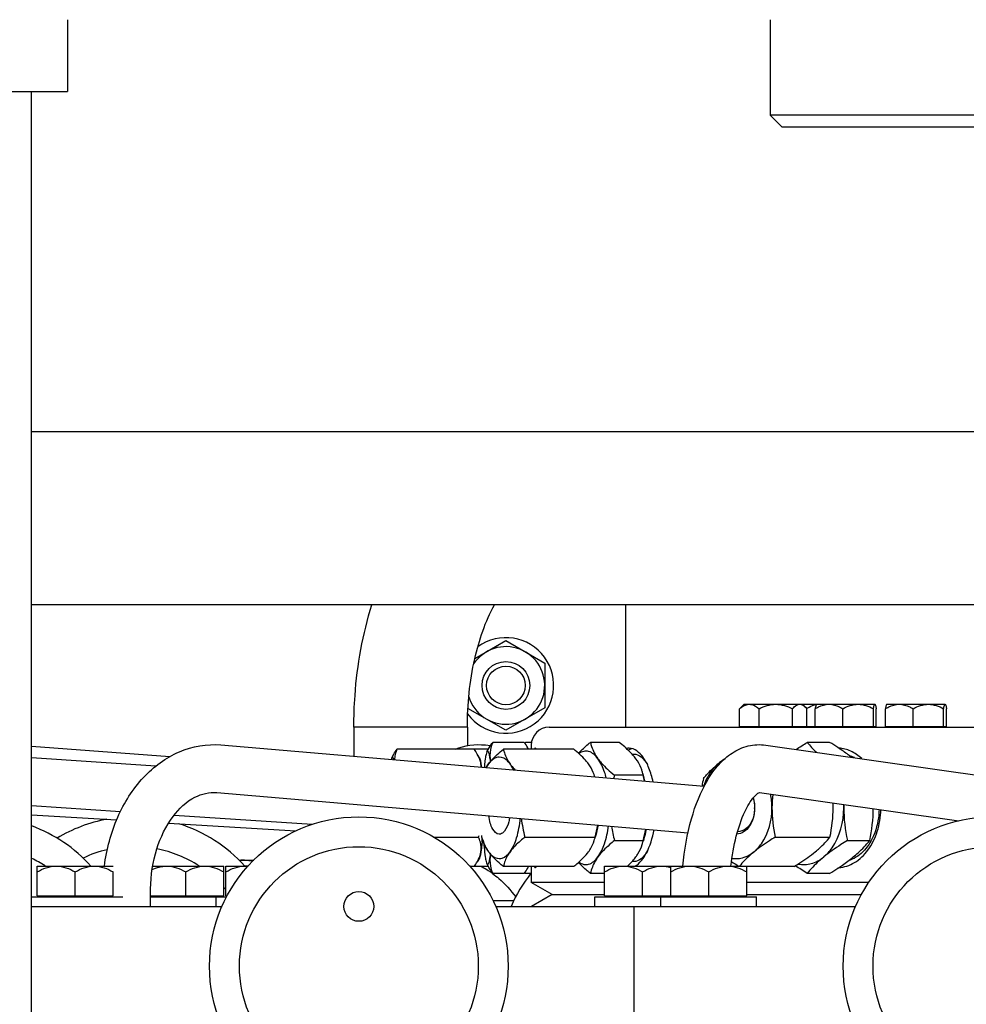
# Model space of a CAD drawing. Units: millimetres. Extents: x 0 to 420, y 0 to 300.
# Drawn here: x 172 to 178, y 267 to 273 of the extents above; entities that cross this region are included whole.
import ezdxf

# ---------------------------------------------------------------- set-up
doc = ezdxf.new("R2010")
doc.units = ezdxf.units.MM
doc.header["$LTSCALE"] = 23.1
doc.layers.get('0').update_dxf_attribs({"linetype": 'CONTINUOUS'})
for name, color, linetype in [('BEZUGSACHSEN', 7, 'CONTINUOUS'), ('FASEN', 7, 'CONTINUOUS'), ('FLASCHENABHAENGIGE_TEILE', 7, 'CONTINUOUS'), ('NORM', 7, 'CONTINUOUS'), ('RUNDUNGEN', 7, 'CONTINUOUS')]:
    doc.layers.add(name, color=color, linetype=linetype)

msp = doc.modelspace()

# ---------------------------------------------------------------- linework, layer by layer
at = {"color": 7, "linetype": 'Continuous'}
for p, q in [((176.47081, 272.65073), (176.47081, 272.1174)), ((172.34882, 262.4374), (172.34882, 272.25073)), ((178.27213, 270.35073), (172.34882, 270.35073)), ((178.27213, 269.38406), (172.34882, 269.38406)), ((174.14721, 268.70073), (174.14721, 268.53867)), ((174.78049, 268.70073), (174.14726, 268.70073)), ((174.78054, 268.70073), (174.78054, 268.5977)), ((175.23748, 268.70073), (186.70415, 268.70073)), ((172.34882, 268.59445), (173.11941, 268.53699)), ((173.40532, 268.60203), (176.10244, 268.37168)), ((174.89789, 268.57789), (174.38793, 268.57789)), ((174.8813, 268.60176), (174.91015, 268.59867)), ((174.88984, 268.56374), (174.90287, 268.58665)), ((175.0983, 268.61638), (174.9222, 268.61638)), ((175.37409, 268.57789), (174.98191, 268.57789)), ((175.10216, 268.61254), (175.10147, 268.61185)), ((175.13871, 268.61638), (175.10599, 268.61638)), ((175.13748, 268.60073), (175.13748, 268.57789)), ((175.62818, 268.61638), (175.46797, 268.61638)), ((176.44637, 268.60119), (178.25888, 268.34414)), ((176.80246, 268.61638), (176.67746, 268.61638)), ((172.34882, 268.53095), (173.04225, 268.48458)), ((174.35898, 268.53079), (174.37064, 268.55129)), ((174.84796, 268.53079), (174.8363, 268.55129)), ((175.69965, 268.55073), (175.71018, 268.55073)), ((174.85656, 268.4961), (174.85896, 268.478)), ((175.762, 268.43356), (175.6018, 268.43356)), ((173.38263, 268.33633), (176.01222, 268.11175)), ((176.41087, 268.33689), (177.52367, 268.17908)), ((172.34882, 268.26369), (172.84476, 268.23052)), ((172.34882, 268.2121), (172.82331, 268.18316)), ((173.14447, 268.21048), (173.91486, 268.15896)), ((173.11298, 268.16549), (173.82331, 268.12217)), ((174.59398, 268.08715), (174.8437, 268.08715)), ((175.10165, 268.08715), (175.49383, 268.08715)), ((176.49858, 268.08715), (176.80456, 268.08715)), ((174.85327, 268.05937), (174.85311, 268.05997)), ((174.85327, 268.05937), (174.85312, 268.05997)), ((174.86746, 268.05573), (174.8621, 268.05573)), ((175.6018, 268.0679), (175.762, 268.0679)), ((176.90138, 268.0679), (177.02637, 268.0679)), ((174.84796, 267.97067), (174.8363, 267.95017)), ((174.89789, 267.92356), (174.79487, 267.92356)), ((174.88984, 267.93772), (174.90287, 267.91481)), ((175.37409, 267.92356), (174.98191, 267.92356)), ((175.13748, 267.92356), (175.13748, 267.83475)), ((175.71018, 267.95073), (175.69965, 267.95073)), ((176.60421, 267.92356), (176.34015, 267.92356)), ((175.0983, 267.88507), (174.9222, 267.88507)), ((175.1015, 267.88961), (175.10219, 267.88892)), ((175.13748, 267.88507), (175.10599, 267.88507)), ((175.54619, 267.88507), (175.46797, 267.88507)), ((176.80246, 267.88507), (176.67746, 267.88507)), ((173.01179, 267.70073), (173.01297, 267.79913)), ((175.25415, 267.7674), (175.13748, 267.83475)), ((175.54619, 267.83475), (175.13748, 267.83475)), ((177.02213, 267.83475), (176.34015, 267.83475)), ((175.25415, 267.7674), (175.54619, 267.7674)), ((176.34015, 267.7674), (176.98095, 267.7674)), ((174.92291, 267.73406), (175.0406, 267.73406))]:
    msp.add_line(p, q, dxfattribs=at)
for centre, radius, start, end in [((175.23748, 268.60073), 0.1, 90, 180), ((175.53329, 268.18649), 0.60614, 134.82711, 135.33965), ((174.90575, 268.46608), 0.24378, 27.30007, 29.64153), ((177.15469, 269.00572), 0.6159, 219.20823, 226.19882), ((175.89506, 267.13148), 1.7402, 56.78786, 58.57156), ((176.05802, 267.38286), 1.44063, 56.58397, 56.73436), ((174.33764, 268.43942), 0.57657, 7.0356, 8.53288), ((175.0532, 268.54701), 0.14704, 188.62046, 194.24287), ((176.67294, 267.89097), 0.78039, 125.89851, 129.15641), ((176.85744, 268.37421), 0.17819, 61.82923, 62.80218), ((174.73221, 268.47733), 0.12576, 0.2915, 8.58587), ((175.29158, 268.37257), 0.2065, 14.3784, 17.13773), ((176.55309, 268.18452), 0.98334, 165.32992, 166.45424), ((175.53281, 268.38601), 0.23407, 12.65208, 17.11962), ((175.52129, 268.38332), 0.2459, 11.78903, 12.67574), ((175.32582, 268.30293), 0.45635, 16.68069, 17.14337), ((174.84358, 268.19281), 0.94946, 12.60881, 14.68868), ((175.27559, 268.28843), 0.50863, 12.68307, 16.62084), ((177.10128, 268.20878), 1.02422, 168.42396, 170.78962), ((176.08667, 268.25101), 0.39402, 359.95904, 11.29904), ((177.20361, 268.24994), 0.72292, 173.92726, 179.93753), ((176.17742, 268.25073), 0.20663, 358.92091, 0.07725), ((176.12446, 268.25069), 0.698, 0.00332, 2.29205), ((176.43502, 268.25072), 0.44636, 0.0014, 2.51398), ((177.65905, 268.25071), 0.77767, 178.56915, 179.9986), ((174.04399, 268.31717), 0.83214, 343.95292, 344.63373), ((175.2649, 268.20778), 0.42134, 195.44033, 197.13224), ((173.31782, 268.18155), 1.54943, 355.8011, 356.18613), ((175.28876, 268.12969), 0.20943, 342.8804, 347.34773), ((175.27846, 268.1321), 0.22001, 347.32407, 348.21097), ((175.10356, 268.20402), 0.40832, 342.85663, 343.31931), ((173.46123, 268.17106), 1.40564, 355.51487, 355.79955), ((174.86745, 268.0308), 0.02493, 80.45305, 89.96515), ((175.53281, 268.11545), 0.23407, 342.8804, 347.34773), ((175.5213, 268.11814), 0.24589, 347.32407, 348.21097), ((175.32582, 268.19853), 0.45635, 342.85663, 343.31931), ((176.7656, 268.21407), 0.30617, 330.58188, 330.78756), ((174.33762, 268.06204), 0.57659, 351.46714, 352.9646), ((175.0532, 267.95445), 0.14704, 165.75573, 171.37959), ((176.28041, 268.1103), 0.1429, 260.69315, 269.97073), ((174.62539, 267.46875), 0.5097, 54.52145, 63.22445), ((174.90576, 268.03537), 0.24377, 330.35845, 332.69984), ((177.08864, 269.21836), 1.51698, 236.65791, 238.44214), ((175.89506, 269.36997), 1.7402, 301.42844, 303.21222), ((176.05926, 269.11671), 1.43837, 303.26564, 303.43456), ((175.53329, 268.31496), 0.60613, 224.66031, 225.17289)]:
    msp.add_arc(centre, radius, start, end, dxfattribs=at)
for points, knots in [([(174.14721, 268.70073), (174.14721, 268.75984), (174.1555, 268.99054), (174.19635, 269.22066), (174.24811, 269.3844)], [0, 0, 0, 0, 0.2560846, 1, 1, 1, 1]), ([(174.78054, 268.70073), (174.78054, 268.82872), (174.80455, 269.06436), (174.88033, 269.29099), (174.93271, 269.38459)], [0, 0, 0, 0, 0.5440725, 1, 1, 1, 1]), ([(172.75498, 267.92576), (172.76701, 268.01903), (172.81453, 268.198), (172.9569, 268.42624), (173.16143, 268.58004), (173.32721, 268.6087), (173.40532, 268.60203)], [0, 0, 0, 0, 0.274338, 0.5320715, 0.7712986, 1, 1, 1, 1]), ([(174.90783, 268.52497), (174.90668, 268.53258), (174.90421, 268.54572), (174.90106, 268.55858), (174.89528, 268.56967), (174.89081, 268.56544), (174.88984, 268.56374)], [0, 0, 0, 0, 0.4524678, 0.7454338, 0.8847651, 1, 1, 1, 1]), ([(174.8991, 268.4961), (174.90435, 268.50327), (174.92896, 268.53344), (174.95846, 268.55921), (174.98191, 268.57789)], [0, 0, 0, 0, 0.2286611, 1, 1, 1, 1]), ([(174.9222, 268.61638), (174.91909, 268.60904), (174.90815, 268.58004), (174.90438, 268.54779), (174.90783, 268.52497)], [0, 0, 0, 0, 0.2568014, 1, 1, 1, 1]), ([(174.98191, 268.57789), (174.98332, 268.57112), (174.99079, 268.54199), (175.00518, 268.51476), (175.01884, 268.4961)], [0, 0, 0, 0, 0.2302767, 1, 1, 1, 1]), ([(175.45689, 268.4961), (175.45164, 268.50327), (175.42703, 268.53344), (175.39754, 268.55921), (175.37409, 268.57789)], [0, 0, 0, 0, 0.2286611, 1, 1, 1, 1]), ([(175.40085, 268.55553), (175.40574, 268.56079), (175.42691, 268.58236), (175.44995, 268.60203), (175.46797, 268.61638)], [0, 0, 0, 0, 0.237663, 1, 1, 1, 1]), ([(175.50925, 268.52497), (175.49633, 268.54262), (175.47144, 268.56695), (175.42884, 268.5683), (175.41127, 268.55938), (175.40326, 268.5536)], [0, 0, 0, 0, 0.5351205, 0.7584526, 1, 1, 1, 1]), ([(175.46797, 268.61638), (175.46955, 268.60881), (175.4779, 268.57626), (175.49399, 268.54583), (175.50925, 268.52497)], [0, 0, 0, 0, 0.2302767, 1, 1, 1, 1]), ([(175.70422, 268.5456), (175.69889, 268.55175), (175.67528, 268.57716), (175.64892, 268.59986), (175.62818, 268.61638)], [0, 0, 0, 0, 0.2348866, 1, 1, 1, 1]), ([(175.98376, 267.92576), (175.99193, 268.0149), (176.0206, 268.18123), (176.09458, 268.37284), (176.17973, 268.4929), (176.25546, 268.56064), (176.34667, 268.60224), (176.41391, 268.6058), (176.44637, 268.60119)], [0, 0, 0, 0, 0.2971539, 0.5576936, 0.6733286, 0.7829611, 0.891172, 1, 1, 1, 1]), ([(176.92379, 268.53349), (176.91818, 268.53791), (176.89463, 268.55599), (176.87021, 268.57293), (176.8514, 268.58534)], [0, 0, 0, 0, 0.2406093, 1, 1, 1, 1]), ([(174.35898, 268.53079), (174.35864, 268.5302), (174.35712, 268.52711), (174.35609, 268.52381), (174.35535, 268.52115)], [0, 0, 0, 0, 0.1975519, 1, 1, 1, 1]), ([(174.37045, 268.51984), (174.36948, 268.52348), (174.36825, 268.52831), (174.36449, 268.53406), (174.36272, 268.53406)], [0, 0, 0, 0, 0.680753, 1, 1, 1, 1]), ([(174.85656, 268.4961), (174.85586, 268.50078), (174.85184, 268.52007), (174.84368, 268.53831), (174.8363, 268.55129)], [0, 0, 0, 0, 0.240562, 1, 1, 1, 1]), ([(174.84796, 268.53079), (174.85018, 268.52688), (174.85332, 268.51514), (174.85545, 268.50346), (174.85656, 268.4961)], [0, 0, 0, 0, 0.3767091, 1, 1, 1, 1]), ([(174.88023, 268.52497), (174.8797, 268.52148), (174.87747, 268.50548), (174.87582, 268.4894), (174.8747, 268.47684)], [0, 0, 0, 0, 0.2188634, 1, 1, 1, 1]), ([(174.88984, 268.56374), (174.88736, 268.55937), (174.88386, 268.54625), (174.88147, 268.5332), (174.88023, 268.52497)], [0, 0, 0, 0, 0.3767895, 1, 1, 1, 1]), ([(174.95897, 268.53406), (174.9537, 268.53406), (174.92937, 268.53011), (174.91028, 268.51137), (174.8991, 268.4961)], [0, 0, 0, 0, 0.2179457, 1, 1, 1, 1]), ([(175.01884, 268.4961), (175.01459, 268.50191), (174.99947, 268.52031), (174.97586, 268.53406), (174.95897, 268.53406)], [0, 0, 0, 0, 0.2988202, 1, 1, 1, 1]), ([(175.50925, 268.52497), (175.51512, 268.51695), (175.54262, 268.48324), (175.57559, 268.45444), (175.6018, 268.43356)], [0, 0, 0, 0, 0.2286611, 1, 1, 1, 1]), ([(175.55582, 268.41859), (175.55302, 268.42918), (175.54188, 268.46629), (175.52571, 268.50248), (175.50925, 268.52497)], [0, 0, 0, 0, 0.2821606, 1, 1, 1, 1]), ([(175.71018, 268.55073), (175.72434, 268.55073), (175.75695, 268.53591), (175.77625, 268.50824), (175.78559, 268.49189)], [0, 0, 0, 0, 0.4292916, 1, 1, 1, 1]), ([(175.75651, 268.45491), (175.75471, 268.46076), (175.74595, 268.48557), (175.73264, 268.50869), (175.72072, 268.52497)], [0, 0, 0, 0, 0.2327948, 1, 1, 1, 1]), ([(175.03846, 268.46263), (175.03698, 268.46574), (175.03119, 268.47731), (175.02445, 268.48844), (175.01884, 268.4961)], [0, 0, 0, 0, 0.2662705, 1, 1, 1, 1]), ([(175.01884, 268.4961), (175.02098, 268.49318), (175.03016, 268.48118), (175.04029, 268.46992), (175.04833, 268.46171)], [0, 0, 0, 0, 0.239424, 1, 1, 1, 1]), ([(175.48891, 268.43342), (175.4873, 268.43865), (175.47946, 268.46085), (175.46755, 268.48154), (175.45689, 268.4961)], [0, 0, 0, 0, 0.2327948, 1, 1, 1, 1]), ([(176.09789, 268.41431), (176.10346, 268.42114), (176.12862, 268.45057), (176.15701, 268.4772), (176.18017, 268.4961)], [0, 0, 0, 0, 0.227752, 1, 1, 1, 1]), ([(176.18017, 268.4961), (176.1712, 268.48878), (176.13543, 268.45394), (176.11142, 268.40824), (176.09929, 268.37205)], [0, 0, 0, 0, 0.2327438, 1, 1, 1, 1]), ([(173.01297, 267.79913), (173.01388, 267.87418), (173.03542, 268.01758), (173.12123, 268.19793), (173.24214, 268.31554), (173.34104, 268.33989), (173.38263, 268.33633)], [0, 0, 0, 0, 0.3147526, 0.5982992, 0.8249269, 1, 1, 1, 1]), ([(176.25176, 267.92577), (176.25796, 267.98222), (176.27582, 268.08596), (176.31957, 268.21705), (176.36453, 268.29706), (176.39738, 268.32914), (176.40809, 268.3359), (176.41135, 268.33708)], [0, 0, 0, 0, 0.3774507, 0.6962465, 0.9169488, 0.9769652, 1, 1, 1, 1]), ([(176.37563, 268.3058), (176.38228, 268.28506), (176.38753, 268.24108), (176.37374, 268.17952), (176.34081, 268.13148), (176.30576, 268.1174), (176.28977, 268.1174)], [0, 0, 0, 0, 0.2794773, 0.553939, 0.7948498, 1, 1, 1, 1]), ([(176.38401, 268.24684), (176.38367, 268.22882), (176.37851, 268.19391), (176.35769, 268.14805), (176.32584, 268.11487), (176.29804, 268.10502), (176.28483, 268.1042)], [0, 0, 0, 0, 0.2867511, 0.5534643, 0.7895199, 1, 1, 1, 1]), ([(176.38051, 268.00536), (176.39632, 268.01826), (176.45719, 268.08596), (176.48069, 268.18114), (176.48069, 268.25073)], [0, 0, 0, 0, 0.2267956, 1, 1, 1, 1]), ([(176.76942, 267.97649), (176.78709, 267.99092), (176.85512, 268.06658), (176.88138, 268.17296), (176.88138, 268.25073)], [0, 0, 0, 0, 0.2267956, 1, 1, 1, 1]), ([(177.07849, 268.24224), (177.07816, 268.22628), (177.0735, 268.16502), (177.05503, 268.10435), (177.03283, 268.06464)], [0, 0, 0, 0, 0.2596543, 1, 1, 1, 1]), ([(174.95897, 268.10406), (174.94352, 268.10406), (174.92097, 268.1293), (174.90718, 268.16684), (174.90171, 268.1927), (174.89985, 268.20666)], [0, 0, 0, 0, 0.3732656, 0.6599249, 1, 1, 1, 1]), ([(175.0166, 268.19675), (175.0153, 268.18895), (175.0097, 268.16253), (174.99991, 268.13599), (174.98788, 268.12098)], [0, 0, 0, 0, 0.2911956, 1, 1, 1, 1]), ([(175.01884, 268.00536), (175.03598, 268.02876), (175.06156, 268.09064), (175.07282, 268.15536), (175.07609, 268.1917)], [0, 0, 0, 0, 0.442959, 1, 1, 1, 1]), ([(175.50966, 268.15457), (175.50875, 268.14862), (175.5049, 268.12581), (175.49961, 268.10322), (175.49469, 268.08682)], [0, 0, 0, 0, 0.2600056, 1, 1, 1, 1]), ([(175.50925, 267.97649), (175.52544, 267.9986), (175.55114, 268.05561), (175.56435, 268.11583), (175.56915, 268.14954)], [0, 0, 0, 0, 0.4459354, 1, 1, 1, 1]), ([(175.77781, 268.13164), (175.77685, 268.12604), (175.77285, 268.10447), (175.76764, 268.08311), (175.76297, 268.06754)], [0, 0, 0, 0, 0.2589847, 1, 1, 1, 1]), ([(174.86226, 268.08367), (174.86464, 268.07596), (174.87399, 268.04864), (174.88679, 268.02218), (174.8991, 268.00536)], [0, 0, 0, 0, 0.278933, 1, 1, 1, 1]), ([(174.98788, 268.12098), (174.98579, 268.11838), (174.97825, 268.11001), (174.96699, 268.10406), (174.95897, 268.10406)], [0, 0, 0, 0, 0.2940644, 1, 1, 1, 1]), ([(175.10165, 268.08715), (175.09345, 268.08062), (175.06355, 268.05588), (175.0356, 268.02825), (175.01884, 268.00536)], [0, 0, 0, 0, 0.269765, 1, 1, 1, 1]), ([(176.49858, 268.08715), (176.48784, 268.08057), (176.44726, 268.05515), (176.40786, 268.02768), (176.38051, 268.00536)], [0, 0, 0, 0, 0.2629637, 1, 1, 1, 1]), ([(176.72228, 268.00536), (176.7305, 268.01207), (176.75993, 268.03723), (176.78679, 268.06538), (176.80456, 268.08715)], [0, 0, 0, 0, 0.2741964, 1, 1, 1, 1]), ([(174.86257, 268.06114), (174.86215, 268.05582), (174.86057, 268.03719), (174.85856, 268.01858), (174.85656, 268.00536)], [0, 0, 0, 0, 0.2850151, 1, 1, 1, 1]), ([(174.8991, 268.00536), (174.89535, 268.01048), (174.88214, 268.02996), (174.87214, 268.05163), (174.86708, 268.06804)], [0, 0, 0, 0, 0.270146, 1, 1, 1, 1]), ([(174.87252, 268.05233), (174.87303, 268.04501), (174.87498, 268.01967), (174.87753, 267.99436), (174.88023, 267.97649)], [0, 0, 0, 0, 0.2887935, 1, 1, 1, 1]), ([(175.45689, 268.00536), (175.46065, 268.01048), (175.47385, 268.02996), (175.48385, 268.05163), (175.48891, 268.06804)], [0, 0, 0, 0, 0.270146, 1, 1, 1, 1]), ([(175.6018, 268.0679), (175.59264, 268.0606), (175.55922, 268.03295), (175.52798, 268.00207), (175.50925, 267.97649)], [0, 0, 0, 0, 0.269765, 1, 1, 1, 1]), ([(175.72072, 267.97649), (175.72492, 267.98222), (175.73968, 268.00399), (175.75085, 268.02821), (175.75651, 268.04655)], [0, 0, 0, 0, 0.270146, 1, 1, 1, 1]), ([(176.90138, 268.0679), (176.88938, 268.06055), (176.84402, 268.03214), (176.79998, 268.00144), (176.76942, 267.97649)], [0, 0, 0, 0, 0.2629637, 1, 1, 1, 1]), ([(176.93441, 267.97649), (176.9436, 267.98399), (176.97649, 268.01211), (177.00651, 268.04358), (177.02637, 268.0679)], [0, 0, 0, 0, 0.2741964, 1, 1, 1, 1]), ([(177.03229, 268.06368), (177.02637, 268.05319), (177.00224, 268.0156), (176.96795, 267.9837), (176.93888, 267.96877)], [0, 0, 0, 0, 0.2694155, 1, 1, 1, 1]), ([(174.8363, 267.95017), (174.83884, 267.95463), (174.84799, 267.97201), (174.8544, 267.991), (174.85656, 268.00536)], [0, 0, 0, 0, 0.2614742, 1, 1, 1, 1]), ([(174.85656, 268.00536), (174.85545, 267.99799), (174.85332, 267.98632), (174.85018, 267.97458), (174.84796, 267.97067)], [0, 0, 0, 0, 0.6232909, 1, 1, 1, 1]), ([(174.88023, 267.97649), (174.88147, 267.96826), (174.88386, 267.95521), (174.88736, 267.94209), (174.88984, 267.93772)], [0, 0, 0, 0, 0.6232105, 1, 1, 1, 1]), ([(174.88984, 267.93772), (174.89081, 267.93601), (174.89528, 267.93179), (174.90106, 267.94288), (174.90421, 267.95574), (174.90668, 267.96887), (174.90783, 267.97649)], [0, 0, 0, 0, 0.1152349, 0.2545662, 0.5475322, 1, 1, 1, 1]), ([(174.98191, 267.92356), (174.97371, 267.93009), (174.94381, 267.95483), (174.91586, 267.98246), (174.8991, 268.00536)], [0, 0, 0, 0, 0.269765, 1, 1, 1, 1]), ([(174.8991, 268.00536), (174.90335, 267.99955), (174.91847, 267.98115), (174.94209, 267.9674), (174.95897, 267.9674)], [0, 0, 0, 0, 0.2988202, 1, 1, 1, 1]), ([(174.90783, 267.97649), (174.90438, 267.95367), (174.90815, 267.92142), (174.91909, 267.89241), (174.9222, 267.88507)], [0, 0, 0, 0, 0.7431989, 1, 1, 1, 1]), ([(174.95897, 267.9674), (174.96424, 267.9674), (174.98857, 267.97135), (175.00767, 267.99009), (175.01884, 268.00536)], [0, 0, 0, 0, 0.2179457, 1, 1, 1, 1]), ([(175.01884, 268.00536), (175.01396, 267.99868), (174.99734, 267.97362), (174.98636, 267.94489), (174.98191, 267.92356)], [0, 0, 0, 0, 0.2750535, 1, 1, 1, 1]), ([(175.37409, 267.92356), (175.38228, 267.93009), (175.41218, 267.95483), (175.44014, 267.98246), (175.45689, 268.00536)], [0, 0, 0, 0, 0.269765, 1, 1, 1, 1]), ([(175.40326, 267.94786), (175.41127, 267.94208), (175.42884, 267.93315), (175.47144, 267.93451), (175.49633, 267.95883), (175.50925, 267.97649)], [0, 0, 0, 0, 0.2415477, 0.4648797, 1, 1, 1, 1]), ([(175.50925, 267.97649), (175.50379, 267.96903), (175.48522, 267.94101), (175.47295, 267.90891), (175.46797, 267.88507)], [0, 0, 0, 0, 0.2750535, 1, 1, 1, 1]), ([(175.78559, 268.00956), (175.77625, 267.99322), (175.75695, 267.96554), (175.72434, 267.95073), (175.71018, 267.95073)], [0, 0, 0, 0, 0.5707084, 1, 1, 1, 1]), ([(176.28034, 267.9674), (176.28909, 267.9674), (176.32524, 267.9707), (176.35931, 267.98804), (176.38051, 268.00536)], [0, 0, 0, 0, 0.2423055, 1, 1, 1, 1]), ([(176.38051, 268.00536), (176.37251, 267.99882), (176.34378, 267.97428), (176.31747, 267.9469), (176.30001, 267.92573)], [0, 0, 0, 0, 0.2735722, 1, 1, 1, 1]), ([(176.60421, 267.92356), (176.61496, 267.93014), (176.65553, 267.95556), (176.69494, 267.98303), (176.72228, 268.00536)], [0, 0, 0, 0, 0.2629637, 1, 1, 1, 1]), ([(176.62652, 267.9371), (176.65067, 267.93234), (176.70349, 267.93444), (176.74923, 267.96), (176.76942, 267.97649)], [0, 0, 0, 0, 0.4855939, 1, 1, 1, 1]), ([(176.76942, 267.97649), (176.76023, 267.96898), (176.72735, 267.94086), (176.69732, 267.9094), (176.67746, 267.88507)], [0, 0, 0, 0, 0.2741964, 1, 1, 1, 1]), ([(176.85178, 267.91637), (176.85919, 267.92126), (176.88744, 267.9403), (176.9149, 267.96055), (176.93441, 267.97649)], [0, 0, 0, 0, 0.2605339, 1, 1, 1, 1]), ([(175.46797, 267.88507), (175.46179, 267.89), (175.4384, 267.90911), (175.41605, 267.92959), (175.40085, 267.94593)], [0, 0, 0, 0, 0.2614259, 1, 1, 1, 1]), ([(174.92121, 267.88382), (174.93359, 267.875), (174.98204, 267.8372), (175.02379, 267.79094), (175.05037, 267.75312)], [0, 0, 0, 0, 0.2473621, 1, 1, 1, 1])]:
    msp.add_open_spline(points, degree=3, knots=knots, dxfattribs=at)
for points in [[(174.37064, 268.55129), (174.37586, 268.56049), (174.38172, 268.56934), (174.38793, 268.57789)], [(174.38793, 268.57789), (174.38403, 268.56869), (174.38067, 268.55921), (174.3782, 268.54952)], [(174.71226, 268.57807), (174.76511, 268.59915), (174.82473, 268.60781), (174.8813, 268.60176)], [(174.8363, 268.55129), (174.83108, 268.56049), (174.82522, 268.56934), (174.81901, 268.57789)], [(174.90287, 268.58665), (174.90871, 268.59693), (174.91526, 268.60682), (174.9222, 268.61638)], [(175.11763, 268.58665), (175.11179, 268.59693), (175.10524, 268.60682), (175.0983, 268.61638)], [(176.61619, 268.57711), (176.63629, 268.59069), (176.65678, 268.60372), (176.67746, 268.61638)], [(174.36272, 268.53406), (174.36107, 268.53406), (174.3598, 268.53223), (174.35898, 268.53079)], [(174.3782, 268.54952), (174.37569, 268.53966), (174.3741, 268.52949), (174.37374, 268.51932)], [(175.72072, 268.52497), (175.71552, 268.53208), (175.70999, 268.53895), (175.70422, 268.5456)], [(176.20328, 268.51226), (176.19518, 268.50749), (176.18745, 268.50205), (176.18017, 268.4961)], [(176.91008, 268.54431), (176.92001, 268.54136), (176.92968, 268.53742), (176.93888, 268.53269)], [(174.88564, 268.4756), (174.88975, 268.48267), (174.89427, 268.48951), (174.8991, 268.4961)], [(174.8991, 268.4961), (174.89436, 268.48963), (174.8901, 268.48279), (174.88622, 268.47577)], [(176.37624, 268.30655), (176.38147, 268.2886), (176.38402, 268.26971), (176.38405, 268.25101)], [(176.48069, 268.25073), (176.48069, 268.19588), (176.48761, 268.14089), (176.49858, 268.08715)], [(176.80456, 268.08715), (176.81553, 268.14089), (176.82246, 268.19588), (176.82246, 268.25073)], [(176.88138, 268.25073), (176.88138, 268.18942), (176.88912, 268.12797), (176.90138, 268.0679)], [(177.02637, 268.0679), (177.03837, 268.12668), (177.04606, 268.18678), (177.04636, 268.24677)], [(175.08195, 268.19119), (175.08573, 268.1561), (175.09272, 268.12129), (175.10165, 268.08715)], [(175.49383, 268.08715), (175.49967, 268.10946), (175.50467, 268.13202), (175.50849, 268.15477)], [(175.58463, 268.14826), (175.58898, 268.12122), (175.59487, 268.0944), (175.6018, 268.0679)], [(175.762, 268.0679), (175.76754, 268.08905), (175.7724, 268.11039), (175.77635, 268.13189)], [(174.85312, 268.05997), (174.85068, 268.06924), (174.84744, 268.07832), (174.8437, 268.08715)], [(174.85656, 268.00536), (174.85926, 268.02319), (174.85779, 268.04191), (174.85327, 268.05937)], [(175.70422, 267.95585), (175.70999, 267.96251), (175.71552, 267.96938), (175.72072, 267.97649)], [(176.93888, 267.96877), (176.92968, 267.96403), (176.92001, 267.9601), (176.91008, 267.95715)], [(174.81901, 267.92356), (174.82522, 267.93212), (174.83108, 267.94097), (174.8363, 267.95017)], [(174.9222, 267.88507), (174.91526, 267.89464), (174.90871, 267.90453), (174.90287, 267.91481)], [(175.0983, 267.88507), (175.10524, 267.89464), (175.11179, 267.90453), (175.11763, 267.91481)], [(175.67526, 267.92573), (175.68535, 267.93533), (175.69509, 267.94533), (175.70422, 267.95585)], [(176.67746, 267.88507), (176.65502, 267.89882), (176.63282, 267.91298), (176.61108, 267.92782)]]:
    msp.add_open_spline(points, degree=3, dxfattribs=at)
at = {"layer": 'BEZUGSACHSEN', "color": 7, "linetype": 'Continuous'}
for centre, radius, start, end in [((176.86965, 268.41648), 0.16759, 93.95975, 95.22972), ((175.72296, 267.9999), 0.08429, 237.88778, 241.88462), ((176.86965, 268.08498), 0.16759, 264.77094, 266.04025)]:
    msp.add_arc(centre, radius, start, end, dxfattribs=at)
for points, knots in [([(175.15968, 268.58406), (175.1592, 268.58406), (175.15644, 268.58312), (175.15532, 268.58007), (175.15448, 268.57793)], [0, 0, 0, 0, 0.1711212, 1, 1, 1, 1]), ([(175.16557, 268.57793), (175.16511, 268.57885), (175.16378, 268.58124), (175.16153, 268.58406), (175.15968, 268.58406)], [0, 0, 0, 0, 0.3563087, 1, 1, 1, 1]), ([(175.8178, 268.39604), (175.81182, 268.42233), (175.79691, 268.47052), (175.76208, 268.54095), (175.71486, 268.58406), (175.68402, 268.58406)], [0, 0, 0, 0, 0.3349507, 0.6169393, 1, 1, 1, 1]), ([(176.98172, 268.52541), (176.96367, 268.54241), (176.92406, 268.5705), (176.87664, 268.58281), (176.85383, 268.58388)], [0, 0, 0, 0, 0.5205574, 1, 1, 1, 1]), ([(176.85383, 267.91758), (176.88429, 267.919), (176.94872, 267.94084), (177.02403, 268.01533), (177.07462, 268.1196), (177.08744, 268.19962), (177.08836, 268.24082)], [0, 0, 0, 0, 0.2108317, 0.4483701, 0.7150196, 1, 1, 1, 1]), ([(175.71544, 267.92557), (175.74387, 267.94035), (175.79239, 268.00841), (175.81405, 268.08291), (175.82245, 268.12795)], [0, 0, 0, 0, 0.4115208, 1, 1, 1, 1]), ([(175.15448, 267.92353), (175.15484, 267.92261), (175.15586, 267.92024), (175.15792, 267.9174), (175.15968, 267.9174)], [0, 0, 0, 0, 0.3586294, 1, 1, 1, 1]), ([(175.15968, 267.9174), (175.16017, 267.9174), (175.16306, 267.91837), (175.16448, 267.92136), (175.16557, 267.92353)], [0, 0, 0, 0, 0.1676933, 1, 1, 1, 1])]:
    msp.add_open_spline(points, degree=3, knots=knots, dxfattribs=at)
for points in [[(175.68402, 268.58406), (175.67884, 268.58406), (175.67361, 268.58336), (175.6686, 268.58203)], [(175.67815, 268.57295), (175.68092, 268.57468), (175.68379, 268.57627), (175.68675, 268.57766)], [(175.68675, 268.57766), (175.69075, 268.57954), (175.69494, 268.58108), (175.69923, 268.58217)]]:
    msp.add_open_spline(points, degree=3, dxfattribs=at)
at = {"layer": 'FASEN', "color": 7, "linetype": 'Continuous'}
for p, q in [((176.53748, 272.05073), (176.47081, 272.1174)), ((185.47081, 272.1174), (176.47081, 272.1174)), ((185.40414, 272.05073), (176.53748, 272.05073)), ((175.25415, 267.7674), (175.13868, 267.70073)), ((175.25415, 267.7674), (175.54619, 267.7674)), ((176.34015, 267.7674), (176.98095, 267.7674))]:
    msp.add_line(p, q, dxfattribs=at)
at = {"layer": 'FLASCHENABHAENGIGE_TEILE', "color": 7, "linetype": 'Continuous'}
for p, q in [((172.34882, 267.70073), (173.41178, 267.70073)), ((174.93827, 267.70073), (176.94807, 267.70073)), ((175.71132, 267.03406), (175.71132, 267.70073))]:
    msp.add_line(p, q, dxfattribs=at)
for centre, radius in [((174.17503, 267.3674), 0.83333), ((177.71132, 267.3674), 0.83333), ((174.17503, 267.3674), 0.66667), ((177.71132, 267.3674), 0.66667), ((174.17503, 267.70073), 0.08333)]:
    msp.add_circle(centre, radius, dxfattribs=at)
for centre, radius, start, end in [((172.91998, 267.3674), 0.83333, 100.41784, 121.01401), ((172.06148, 267.3674), 0.83333, 42.10399, 69.81389), ((172.91998, 267.3674), 0.83333, 42.10399, 72.52166), ((172.91998, 267.3674), 0.66667, 56.95094, 78.93707), ((172.06148, 267.3674), 0.66667, 56.95094, 64.45442), ((172.91998, 267.3674), 0.66667, 102.93838, 115.2087), ((175.78848, 267.3674), 0.83333, 141.56047, 156.4072), ((172.91998, 267.3674), 0.66667, 39.65558, 41.21045)]:
    msp.add_arc(centre, radius, start, end, dxfattribs=at)
at = {"layer": 'NORM', "color": 7, "linetype": 'Continuous'}
for p, q in [((172.54882, 272.65073), (172.54882, 272.25073)), ((171.61549, 272.25073), (172.54882, 272.25073)), ((174.82275, 269.08434), (174.9958, 269.18425)), ((174.9958, 269.18425), (175.21247, 269.05915)), ((175.21247, 269.05915), (175.21247, 268.80897)), ((174.9958, 268.68388), (174.78393, 268.8062)), ((175.21247, 268.80897), (174.9958, 268.68388)), ((176.30808, 268.81223), (176.30044, 268.80385)), ((176.30044, 268.70573), (176.30044, 268.80385)), ((176.30809, 268.81221), (176.32494, 268.82906)), ((176.32495, 268.82906), (177.05481, 268.82906)), ((176.40839, 268.70573), (176.40839, 268.80385)), ((176.59589, 268.70573), (176.59589, 268.80385)), ((176.66779, 268.81221), (176.65094, 268.82906)), ((176.66779, 268.81223), (176.67544, 268.80385)), ((176.67544, 268.70573), (176.67544, 268.80385)), ((176.72185, 268.70573), (176.72185, 268.80385)), ((176.72881, 268.82844), (176.72943, 268.82906)), ((176.87603, 268.70573), (176.87603, 268.80385)), ((177.04661, 268.70573), (177.04661, 268.80385)), ((177.05481, 268.82906), (177.05605, 268.82844)), ((177.06301, 268.70573), (177.06301, 268.80385)), ((177.11405, 268.70573), (177.11405, 268.80385)), ((177.12101, 268.82844), (177.12163, 268.82906)), ((177.12165, 268.82906), (177.44701, 268.82906)), ((177.26822, 268.70573), (177.26822, 268.80385)), ((177.43881, 268.70573), (177.43881, 268.80385)), ((177.44701, 268.82906), (177.44825, 268.82844)), ((177.45521, 268.70573), (177.45521, 268.80385)), ((176.30044, 268.70573), (177.06301, 268.70573)), ((176.33994, 268.70573), (176.33994, 268.70073)), ((176.63594, 268.70573), (176.63594, 268.70073)), ((176.74443, 268.70573), (176.74443, 268.70073)), ((177.04043, 268.70573), (177.04043, 268.70073)), ((177.11405, 268.70573), (177.45521, 268.70573)), ((177.13663, 268.70573), (177.13663, 268.70073)), ((177.43263, 268.70573), (177.43263, 268.70073)), ((172.37953, 267.75906), (172.37953, 267.92573)), ((172.37953, 267.92573), (172.80386, 267.92573)), ((173.02472, 267.92573), (173.42111, 267.92573)), ((173.42111, 267.75906), (173.42111, 267.92573)), ((173.43265, 267.75906), (173.43265, 267.92573)), ((173.43265, 267.92573), (173.55719, 267.92573)), ((173.50663, 267.95906), (173.58838, 267.95906)), ((175.54619, 267.75906), (175.54619, 267.92573)), ((175.54619, 267.92573), (176.34015, 267.92573)), ((175.91582, 267.75906), (175.91582, 267.92573)), ((176.34015, 267.75906), (176.34015, 267.92573)), ((172.59169, 267.75906), (172.59169, 267.89291)), ((172.80386, 267.75906), (172.80386, 267.89291)), ((173.20895, 267.75906), (173.20895, 267.89291)), ((175.75836, 267.75906), (175.75836, 267.89291)), ((176.12798, 267.75906), (176.12798, 267.89291)), ((172.34882, 267.75406), (172.85836, 267.75406)), ((172.37953, 267.75906), (172.80386, 267.75906)), ((172.39786, 267.75406), (172.39786, 267.75906)), ((173.01243, 267.75406), (173.43719, 267.75406)), ((173.01249, 267.75906), (173.42111, 267.75906)), ((173.01511, 267.75406), (173.01511, 267.75906)), ((173.37815, 267.70073), (173.37815, 267.75406)), ((173.40278, 267.75406), (173.40278, 267.75906)), ((173.43265, 267.75906), (173.43999, 267.75906)), ((175.49169, 267.70073), (175.49169, 267.75406)), ((175.49169, 267.75406), (176.39465, 267.75406)), ((175.54619, 267.75906), (176.34015, 267.75906)), ((175.56453, 267.75406), (175.56453, 267.75906)), ((175.86132, 267.70073), (175.86132, 267.75406)), ((175.93415, 267.75406), (175.93415, 267.75906)), ((176.32182, 267.75406), (176.32182, 267.75906)), ((176.39465, 267.70073), (176.39465, 267.75406))]:
    msp.add_line(p, q, dxfattribs=at)
for radius in [0.13333, 0.10777]:
    msp.add_circle((174.9958, 268.93406), radius, dxfattribs=at)
for centre, radius, start, end in [((174.9958, 268.93406), 0.26667, 216.6631, 125.925), ((174.9958, 268.93406), 0.21667, 196.89796, 146.30433), ((173.5375, 267.74389), 0.21517, 90.05778, 97.63947), ((173.53863, 267.76486), 0.16086, 83.70484, 89.96273), ((175.85551, 267.72371), 0.20304, 72.72128, 73.30208)]:
    msp.add_arc(centre, radius, start, end, dxfattribs=at)
for points, knots in [([(176.30044, 268.80385), (176.30455, 268.80743), (176.32001, 268.81994), (176.33981, 268.82906), (176.35442, 268.82906)], [0, 0, 0, 0, 0.2717665, 1, 1, 1, 1]), ([(176.35442, 268.82906), (176.35914, 268.82906), (176.37936, 268.82626), (176.39677, 268.81398), (176.40839, 268.80385)], [0, 0, 0, 0, 0.2344622, 1, 1, 1, 1]), ([(176.59589, 268.80385), (176.59888, 268.80737), (176.60937, 268.81896), (176.62438, 268.82906), (176.63567, 268.82906)], [0, 0, 0, 0, 0.2904565, 1, 1, 1, 1]), ([(176.63567, 268.82906), (176.63845, 268.82906), (176.6508, 268.82719), (176.66106, 268.81894), (176.66779, 268.81221)], [0, 0, 0, 0, 0.226189, 1, 1, 1, 1]), ([(176.67464, 268.80509), (176.67884, 268.80801), (176.69538, 268.81867), (176.71427, 268.82648), (176.72875, 268.82836)], [0, 0, 0, 0, 0.2596455, 1, 1, 1, 1]), ([(176.72185, 268.80385), (176.72781, 268.80748), (176.75144, 268.82078), (176.77872, 268.82906), (176.79894, 268.82906)], [0, 0, 0, 0, 0.256656, 1, 1, 1, 1]), ([(176.72741, 268.82626), (176.72682, 268.82504), (176.72428, 268.81773), (176.72294, 268.81011), (176.72185, 268.80385)], [0, 0, 0, 0, 0.175799, 1, 1, 1, 1]), ([(176.72881, 268.82843), (176.72854, 268.82817), (176.72802, 268.82746), (176.72761, 268.8267), (176.72741, 268.82626)], [0, 0, 0, 0, 0.4397404, 1, 1, 1, 1]), ([(176.79894, 268.82906), (176.81916, 268.82906), (176.84643, 268.82078), (176.87007, 268.80748), (176.87603, 268.80385)], [0, 0, 0, 0, 0.7433427, 1, 1, 1, 1]), ([(177.04661, 268.80385), (177.04767, 268.80995), (177.04933, 268.81818), (177.05187, 268.82627), (177.05387, 268.82906), (177.05481, 268.82906)], [0, 0, 0, 0, 0.6874483, 0.8958824, 1, 1, 1, 1]), ([(177.05605, 268.82843), (177.05632, 268.82817), (177.05684, 268.82746), (177.05724, 268.8267), (177.05745, 268.82626)], [0, 0, 0, 0, 0.4397404, 1, 1, 1, 1]), ([(177.05745, 268.82626), (177.05804, 268.82504), (177.06058, 268.81773), (177.06192, 268.81011), (177.06301, 268.80385)], [0, 0, 0, 0, 0.175799, 1, 1, 1, 1]), ([(177.11405, 268.80385), (177.12001, 268.80748), (177.14364, 268.82078), (177.17091, 268.82906), (177.19114, 268.82906)], [0, 0, 0, 0, 0.2566559, 1, 1, 1, 1]), ([(177.11961, 268.82627), (177.11902, 268.82504), (177.11648, 268.81773), (177.11514, 268.81011), (177.11405, 268.80385)], [0, 0, 0, 0, 0.175779, 1, 1, 1, 1]), ([(177.12101, 268.82843), (177.12074, 268.82817), (177.12022, 268.82747), (177.11981, 268.8267), (177.11961, 268.82627)], [0, 0, 0, 0, 0.4397707, 1, 1, 1, 1]), ([(177.19114, 268.82906), (177.21136, 268.82906), (177.23863, 268.82078), (177.26227, 268.80748), (177.26822, 268.80385)], [0, 0, 0, 0, 0.7433427, 1, 1, 1, 1]), ([(177.43881, 268.80385), (177.43987, 268.80995), (177.44153, 268.81818), (177.44407, 268.82627), (177.44607, 268.82906), (177.44701, 268.82906)], [0, 0, 0, 0, 0.6874482, 0.8958816, 1, 1, 1, 1]), ([(177.44825, 268.82843), (177.44852, 268.82817), (177.44904, 268.82747), (177.44944, 268.8267), (177.44965, 268.82627)], [0, 0, 0, 0, 0.4397707, 1, 1, 1, 1]), ([(177.44965, 268.82627), (177.45024, 268.82504), (177.45278, 268.81773), (177.45412, 268.81011), (177.45521, 268.80385)], [0, 0, 0, 0, 0.175779, 1, 1, 1, 1])]:
    msp.add_open_spline(points, degree=3, knots=knots, dxfattribs=at)
for points in [[(176.40839, 268.80385), (176.43732, 268.81836), (176.46978, 268.82906), (176.50214, 268.82906)], [(176.50214, 268.82906), (176.5345, 268.82906), (176.56697, 268.81836), (176.59589, 268.80385)], [(176.87603, 268.80385), (176.90198, 268.81817), (176.93167, 268.82906), (176.96132, 268.82906)], [(176.96132, 268.82906), (176.99096, 268.82906), (177.02065, 268.81817), (177.04661, 268.80385)], [(177.26822, 268.80385), (177.29418, 268.81817), (177.32387, 268.82906), (177.35352, 268.82906)], [(177.35352, 268.82906), (177.38316, 268.82906), (177.41285, 268.81817), (177.43881, 268.80385)], [(172.37953, 267.89291), (172.41158, 267.91141), (172.4486, 267.92573), (172.48561, 267.92573)], [(172.48561, 267.92573), (172.52263, 267.92573), (172.55964, 267.91141), (172.59169, 267.89291)], [(172.59169, 267.89291), (172.62375, 267.91141), (172.66076, 267.92573), (172.69778, 267.92573)], [(172.69778, 267.92573), (172.73479, 267.92573), (172.7718, 267.91141), (172.80386, 267.89291)], [(173.02138, 267.9058), (173.0467, 267.91766), (173.0749, 267.92573), (173.10286, 267.92573)], [(173.10286, 267.92573), (173.13988, 267.92573), (173.17689, 267.91141), (173.20895, 267.89291)], [(173.20895, 267.89291), (173.241, 267.91141), (173.27801, 267.92573), (173.31503, 267.92573)], [(173.31503, 267.92573), (173.35204, 267.92573), (173.38906, 267.91141), (173.42111, 267.89291)], [(173.43265, 267.89291), (173.46471, 267.91141), (173.50172, 267.92573), (173.53873, 267.92573)], [(173.53729, 267.95906), (173.55271, 267.95906), (173.5682, 267.95732), (173.58328, 267.9541)], [(175.54619, 267.89291), (175.57825, 267.91141), (175.61526, 267.92573), (175.65228, 267.92573)], [(175.65228, 267.92573), (175.68929, 267.92573), (175.7263, 267.91141), (175.75836, 267.89291)], [(175.75836, 267.89291), (175.79042, 267.91141), (175.82743, 267.92573), (175.86444, 267.92573)], [(175.86444, 267.92573), (175.8811, 267.92573), (175.89789, 267.92298), (175.91385, 267.91819)], [(175.91582, 267.89291), (175.94787, 267.91141), (175.98488, 267.92573), (176.0219, 267.92573)], [(176.0219, 267.92573), (176.05891, 267.92573), (176.09593, 267.91141), (176.12798, 267.89291)], [(176.12798, 267.89291), (176.16004, 267.91141), (176.19705, 267.92573), (176.23407, 267.92573)], [(176.23407, 267.92573), (176.27108, 267.92573), (176.30809, 267.91141), (176.34015, 267.89291)]]:
    msp.add_open_spline(points, degree=3, dxfattribs=at)
at = {"layer": 'RUNDUNGEN', "color": 3, "linetype": 'Continuous'}
msp.add_line((175.66247, 269.38406), (175.66247, 268.70073), dxfattribs=at)

doc.saveas('drawing.dxf')
